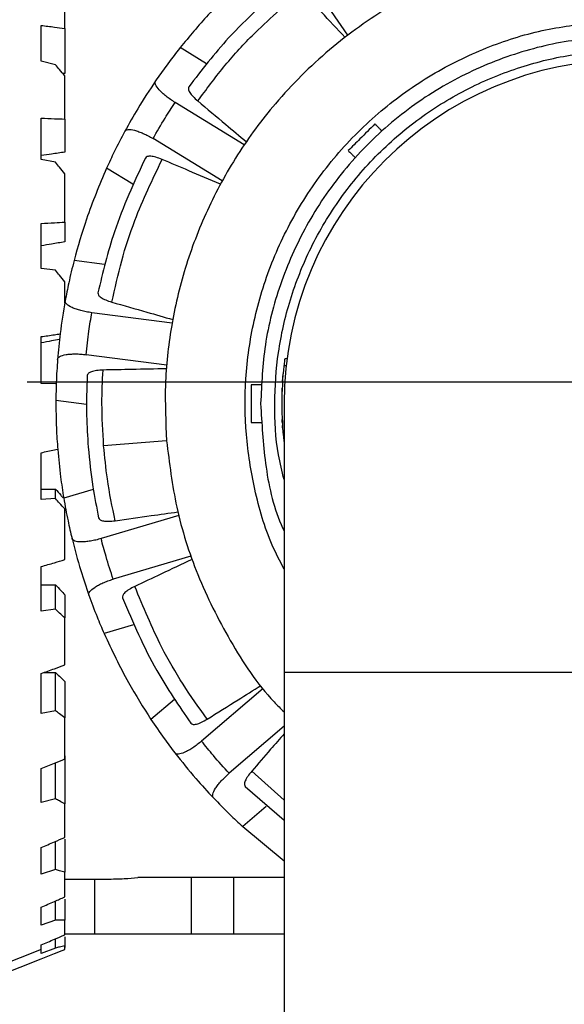
# Model space of a CAD drawing. Units: inches. Extents: x -2 to 332, y 6 to 219.
# Drawn here: x 81 to 83, y 177 to 181 of the extents above; entities that cross this region are included whole.
import ezdxf

# ---------------------------------------------------------------- set-up
doc = ezdxf.new("R2010")
doc.units = ezdxf.units.IN
doc.header["$LTSCALE"] = 6
doc.header["$MEASUREMENT"] = 0
doc.linetypes.add('CHAIN', pattern=[0.7087, 0.4724, -0.0591, 0.1181, -0.0591])
doc.layers.get('0').update_dxf_attribs({"lineweight": 25})
doc.layers.add('Centerline(ANSI)', color=7, linetype='Continuous', lineweight=25)

# ---------------------------------------------------------------- blocks, each defined once
blk = doc.blocks.new('A$C57B05F4F')
at = {"color": 7, "linetype": 'Continuous', "lineweight": 25}
for p, q in [((3.047178151940361, 1.310389046613402), (3.036486115543488, 1.325885312381509)), ((2.981420349354887, 1.311964357528346), (2.981420349354887, 1.301508606371131)), ((3.014326569717247, 1.303751746253541), (3.008209357840087, 1.30748501869199)), ((2.979233122758211, 1.303503091700152), (2.975952282863196, 1.30434090645271)), ((2.981420349354887, 1.301508606371131), (2.980986697107866, 1.301453227757914)), ((3.023113201043548, 1.284936887123278), (3.007042640641505, 1.294744587334447)), ((2.981420349354887, 1.290897314432041), (2.981420349354887, 1.283215431239658)), ((3.01798584355935, 1.27653537541528), (3.001915283157307, 1.286343075626448)), ((2.979233122758211, 1.2808709810741), (2.975952282863197, 1.281486527003725)), ((2.997235378103256, 1.27574670722688), (2.991118166226096, 1.27947997966533)), ((2.981420349354887, 1.266941182677778), (2.981420349354887, 1.262368902607497)), ((2.990674063110507, 1.257109957547362), (2.983567253287387, 1.258032377401751)), ((2.979233122758211, 1.255787980669517), (2.975952282863197, 1.25615435546537)), ((2.981420349354887, 1.248111744399878), (2.981420349354886, 1.253093268416396)), ((3.006353742889217, 1.243495573382329), (2.987683404371975, 1.245918867569888)), ((3.00508687141869, 1.233734926353184), (2.986416532901448, 1.236158220540743)), ((3.033037649211894, 1.235209371193763), (3.032508175175195, 1.235209371193763)), ((3.032840497714842, 1.233581767027095), (3.032312330078487, 1.233581767027095)), ((2.979233122758211, 1.229350337965675), (2.975952282863197, 1.229451529291113)), ((2.986451158208758, 1.224574467450212), (2.979344348385638, 1.225496887304601)), ((3.03235538705629, 1.224792704529245), (3.03235538705629, 1.162292704527095)), ((3.005061297078711, 1.216162343113471), (2.990445648340403, 1.214985187645285)), ((3.032355387056292, 1.216003642027095), (3.032312330080723, 1.216003642027095)), ((2.975952282863197, 1.204926702781981), (2.979233122758211, 1.204926702781981)), ((2.979233122758211, 1.202713504810614), (2.979233122758211, 1.204926702781981)), ((2.988037347703461, 1.204880222200954), (2.98116977191614, 1.202832294698535)), ((2.979233122758211, 1.202713504810614), (2.975952282863197, 1.202545090119148)), ((3.007898916855419, 1.19882036370608), (2.989857071367312, 1.193440242290066)), ((3.010711584984986, 1.189388285899822), (2.992669739496879, 1.184008164483808)), ((2.975952282863197, 1.182701098767476), (2.979233122758211, 1.182701098767476)), ((2.979233122758211, 1.17704163863092), (2.979233122758211, 1.182701098767476)), ((2.981420349354885, 1.180380414826379), (2.981420349354887, 1.175001570729119)), ((2.979233122758211, 1.17704163863092), (2.975952282863197, 1.176610978452709)), ((2.99741290813535, 1.173439962846759), (2.990545332348029, 1.171392035344342)), ((2.976530129829477, 1.1623150999026), (2.979233122758211, 1.1623150999026)), ((2.979233122758211, 1.153456723165924), (2.979233122758211, 1.1623150999026)), ((3.032355387056291, 1.162292704527095), (3.032355387056291, 1.065070482304874)), ((3.192077609278513, 1.162292704527095), (3.03235538705629, 1.162292704527095)), ((2.981420349354887, 1.160249759849414), (2.981420349354887, 1.151830612744975)), ((3.027481548325938, 1.158636007709095), (3.013187794856877, 1.146382742559203)), ((3.006872335543793, 1.156093535947956), (3.001431460035865, 1.151429366358739)), ((2.979233122758211, 1.153456723165924), (2.975952282863197, 1.152782639417293)), ((3.032355387056291, 1.149850061563923), (3.019593666714647, 1.13891012591627)), ((2.979233122758211, 1.132989532394429), (2.979233122758211, 1.141359804890129)), ((2.981420349354886, 1.142939941266276), (2.981420349354887, 1.131848448282671)), ((3.032355387056291, 1.132639990966066), (3.02484435961906, 1.139408650626775)), ((3.02332675336632, 1.135823150006841), (3.032355387056261, 1.128049236667835)), ((2.979233122758211, 1.132989532394429), (2.975952282863197, 1.132101485769805)), ((3.028225241736356, 1.131184813804849), (3.022784366228429, 1.126520644215629)), ((3.022784366228429, 1.126520644215629), (3.032355387056261, 1.118615519037121)), ((2.979233122758211, 1.116534580765627), (2.979233122758211, 1.123077914507661)), ((2.981420349354886, 1.123638094660246), (2.981420349354886, 1.115928393814274)), ((2.979233122758211, 1.116534580765627), (2.975952282863197, 1.115471383163827)), ((2.981420349354885, 1.114337761394991), (2.991201285263173, 1.114337761394991)), ((2.988364792130641, 1.101583503941987), (2.988364792130641, 1.114337761394991)), ((3.01083854541148, 1.11470686352204), (2.998401613984219, 1.11470686352204)), ((3.01083854541148, 1.101583503941987), (3.01083854541148, 1.11470686352204)), ((3.020683422372152, 1.11470686352204), (3.01083854541148, 1.11470686352204)), ((3.020683422372152, 1.101583503941987), (3.020683422372152, 1.11470686352204)), ((2.981420349354886, 1.10969228585085), (2.981420349354886, 1.104766232112947)), ((2.979233122758211, 1.104811028625313), (2.979233122758211, 1.109241448530755)), ((2.979233122758211, 1.104811028625313), (2.975952282863197, 1.103619146883323)), ((2.979233122758211, 1.098331251457866), (2.979233122758211, 1.100455126917335)), ((2.988364792130641, 1.101583503941987), (2.981420349354885, 1.101583503941987)), ((2.981420349354885, 1.100942783327836), (2.981420349354886, 1.098849803207035)), ((3.01083854541148, 1.101583503941987), (2.988364792130641, 1.101583503941987)), ((3.020683422372152, 1.101583503941987), (3.01083854541148, 1.101583503941987)), ((2.975952282863197, 1.097945146215572), (2.966109763178158, 1.094143175802952)), ((2.979233122758211, 1.098331251457866), (2.975952282863197, 1.097062776527096)), ((2.981420349354885, 1.098785462262425), (2.981420349354885, 1.0984376834299)), ((2.966109763178156, 1.091918688779055), (2.975959789737121, 1.09578834207009)), ((2.975952282863196, 1.095807450476446), (2.975952282863196, 1.095802316304162))]:
    blk.add_line(p, q, dxfattribs=at)
for centre, radius, start, end in [((3.112216498167401, 1.224792704522816), 0.07986111111111072, 3.071347155920786e-09, 179.9999999969286), ((3.112216498169674, 1.224792704547781), 0.0803860914444434, 173.7229820764116, 186.2770179534816)]:
    blk.add_arc(centre, radius, start, end, dxfattribs=at)
for points, knots in [([(3.219371699256148, 1.233423065940732), (3.218734074595563, 1.238599881800756), (3.217426665109129, 1.249214618938922), (3.212401321760096, 1.264883911317371), (3.204896296706233, 1.280191630514141), (3.194723926860092, 1.294457549756888), (3.182896319461405, 1.306341758322766), (3.170193234457151, 1.315721926314133), (3.157310988823235, 1.322741424257527), (3.143850613889812, 1.327863300742813), (3.13020704415201, 1.331077768845731), (3.116743946133512, 1.332472322620825), (3.102678223878453, 1.332190621120754), (3.087802825390808, 1.329895946576352), (3.072122938187092, 1.325008025312417), (3.056818241931889, 1.317463950816025), (3.042551429812278, 1.307302496815073), (3.03066762785548, 1.295472015374235), (3.02128683134841, 1.282769534910132), (3.014269385236582, 1.269887285428338), (3.009140099427097, 1.256426381703651), (3.005952145474264, 1.242784844616409), (3.004463792754455, 1.229314519956887), (3.004864965509124, 1.220483964594042), (3.005061297078631, 1.216162343113464)], [0, 0, 0, 0, 0.04629209707492017, 0.09491904972302076, 0.1454572781988281, 0.1973551199062055, 0.2499604798041975, 0.2938440018271051, 0.3373151208872588, 0.3799842073706937, 0.4215041254818269, 0.4615845840362766, 0.4999999999999998, 0.5462920970749215, 0.594919049723022, 0.6454572781988296, 0.6973551199062069, 0.749960479804198, 0.7938440018271053, 0.8373151208872583, 0.879984207370693, 0.9215041254818255, 0.9615845840362756, 1, 1, 1, 1]), ([(3.02383098580301, 1.324007145336362), (3.020723681837526, 1.321102003134769), (3.015174924756304, 1.315914249203356), (3.010337725508931, 1.310060616903797), (3.008209357840087, 1.30748501869199)], [0, 0, 0, 0, 0.5599999999999977, 1, 1, 1, 1]), ([(3.033025836600141, 1.322495352817068), (3.028338889757939, 1.318397904133704), (3.019969341825434, 1.311081031484839), (3.013208380690481, 1.302267278910257), (3.0102335577911, 1.298389227777442)], [0, 0, 0, 0, 0.5599999999999817, 1, 1, 1, 1]), ([(2.981420349354887, 1.311964357528346), (2.981420349354887, 1.313590853104785), (2.981420349354887, 1.316495309491282), (2.981420349354886, 1.319189617204803), (2.981420349354887, 1.320375112598752)], [0, 0, 0, 0, 0.5600000000000163, 1, 1, 1, 1]), ([(3.012305437610004, 1.295092827096408), (3.014261178289489, 1.297732903750783), (3.018177682832319, 1.30301983791273), (3.026054018653888, 1.311766000673639), (3.032498178303596, 1.317257869695403), (3.036433062423079, 1.320611273300324)], [0, 0, 0, 0, 0.2797412810669394, 0.5602010581508835, 1, 1, 1, 1]), ([(3.046508703310369, 1.309876227923384), (3.044679972183038, 1.311824860561227), (3.041321373177959, 1.315403667495124), (3.037962881439878, 1.31898152944969), (3.036433062423076, 1.320611273300337)], [0, 0, 0, 0, 0.5444922494660528, 0.9999999999999999, 0.9999999999999999, 0.9999999999999999, 0.9999999999999999]), ([(3.032355387056257, 1.186344384882455), (3.031396635693517, 1.188188827729205), (3.028349020934231, 1.194051819387802), (3.025355390112392, 1.204633374074898), (3.02326262920933, 1.217621311912799), (3.023183682711176, 1.230814030058179), (3.025092406604168, 1.244259427094244), (3.029227255854165, 1.257753462302588), (3.035634553733321, 1.270745826449216), (3.044193690174875, 1.282675545296238), (3.054599257917626, 1.293030941245817), (3.066398321368787, 1.301444553531262), (3.079058648671213, 1.307651543254778), (3.092018112665112, 1.311807832798378), (3.100797135007089, 1.312889135244836), (3.105078671281037, 1.313416487319733)], [0, 0, 0, 0, 0.03616396145327973, 0.1149555838588122, 0.1899639739482087, 0.2649723640376052, 0.3437639864431373, 0.425652502960445, 0.5097440391309616, 0.5949819869741033, 0.6802199348172439, 0.7643114709877608, 0.8461999875050698, 0.9249916099106028, 0.9999999999999999, 0.9999999999999999, 0.9999999999999999, 0.9999999999999999]), ([(2.975952282863197, 1.312656954069343), (2.976976923655815, 1.312527559762248), (2.978799971215908, 1.31229734056979), (2.980622270358238, 1.312065772956778), (2.981420349354887, 1.311964357528346)], [0, 0, 0, 0, 0.5620483058410607, 0.9999999999999999, 0.9999999999999999, 0.9999999999999999, 0.9999999999999999]), ([(2.975952282863196, 1.30434090645271), (2.975952282863197, 1.305933832970721), (2.975952282863199, 1.308778344610028), (2.975952282863197, 1.311471823401218), (2.975952282863197, 1.312656954069343)], [0, 0, 0, 0, 0.5600000000000124, 1, 1, 1, 1]), ([(3.112216498167389, 1.310094541797438), (3.107570547224269, 1.309874045678013), (3.098022364578426, 1.309420890393604), (3.083770473850619, 1.305648941123515), (3.069835977039504, 1.299372346658274), (3.056964127265541, 1.29041709620849), (3.045936445261904, 1.279242450628752), (3.03724283770068, 1.266434961022938), (3.03119602344831, 1.252719142466386), (3.027563546437502, 1.23872260274765), (3.027127103935435, 1.229353308390024), (3.026914660897047, 1.224792704527099)], [0, 0, 0, 0, 0.1040405778556291, 0.2138202602883411, 0.3280819048760089, 0.4451836363315891, 0.5632154692298337, 0.6781132661484878, 0.7901775847657004, 0.8978667036256545, 0.9999999999999999, 0.9999999999999999, 0.9999999999999999, 0.9999999999999999]), ([(3.008209357840087, 1.307485018691992), (3.007109857909949, 1.306072935641605), (3.005144007571136, 1.303548202472513), (3.003325284087498, 1.300932275773878), (3.002523772496199, 1.299779436659076)], [0, 0, 0, 0, 0.5592999163924114, 1, 1, 1, 1]), ([(3.032355387056292, 1.207168629279883), (3.031882551614397, 1.209073730177893), (3.030451629754345, 1.214839056291432), (3.029965928534817, 1.224806061379788), (3.030772339723629, 1.23691766441935), (3.033551003785544, 1.249146956775597), (3.038344603684147, 1.26124688172086), (3.045200731083508, 1.272719818333423), (3.053954036771437, 1.283055528335579), (3.064289365734163, 1.29180705033634), (3.075762045425619, 1.298669785927398), (3.087863316091934, 1.303439691132986), (3.100087764295713, 1.306301755113445), (3.10824043438974, 1.306645874567332), (3.112216498167389, 1.306813701902426)], [0, 0, 0, 0, 0.04014715482861983, 0.1214956333071784, 0.2028441117857424, 0.2882956005046489, 0.3771057484842317, 0.4683051264770601, 0.5607478166535903, 0.653190506830121, 0.7443898848229504, 0.8332000328025327, 0.9186515215214394, 1, 1, 1, 1]), ([(2.981420349354885, 1.300944472049181), (2.98101301047742, 1.301423235047215), (2.980285049028749, 1.302278839618491), (2.979554767279951, 1.303128755602343), (2.979233122758211, 1.303503091700152)], [0, 0, 0, 0, 0.5595610567149509, 1, 1, 1, 1]), ([(2.981420349354887, 1.290897314432041), (2.981420349354887, 1.29281681897243), (2.981420349354886, 1.296244505651694), (2.981420349354886, 1.299508371205505), (2.981420349354885, 1.300944472049181)], [0, 0, 0, 0, 0.5599999999999602, 1, 1, 1, 1]), ([(3.002523772496199, 1.299779436659076), (3.001107068682738, 1.297641204082556), (2.998577240444414, 1.293822931624481), (2.996350933449391, 1.289820712966108), (2.995371358371582, 1.288059736756423)], [0, 0, 0, 0, 0.5600000000000216, 0.9999999999999999, 0.9999999999999999, 0.9999999999999999, 0.9999999999999999]), ([(3.007042640641505, 1.294744587334447), (3.006676765395154, 1.294976787643062), (3.005938266148816, 1.295445471312213), (3.004938721994846, 1.296192670890427), (3.004054650604995, 1.296949344816376), (3.003100571562467, 1.297914439554408), (3.002521274272163, 1.2987808191205), (3.002396713645166, 1.29936725093305), (3.002437721776092, 1.299631668690772), (3.002500457624326, 1.299739399908152), (3.002523772496199, 1.299779436659076)], [0, 0, 0, 0, 0.1239862101496421, 0.2502594085429012, 0.3714387990124943, 0.5002610720683976, 0.7490820761108137, 0.8745219514410862, 0.9533678955934324, 1, 1, 1, 1]), ([(3.0102335577911, 1.298389227777442), (3.010170201665163, 1.298222520129123), (3.010043405631597, 1.29788888437947), (3.010397217198216, 1.297097104633668), (3.011120746938543, 1.296151406661737), (3.011910489694219, 1.295445732545138), (3.012305437610002, 1.295092827096408)], [0, 0, 0, 0, 0.2496860834018505, 0.4997023499097617, 0.7498026885914946, 1, 1, 1, 1]), ([(3.001915283157307, 1.286343075626448), (3.00282844286077, 1.287938319489122), (3.004459085188383, 1.290786969243896), (3.006253220919717, 1.293535315140112), (3.007042640641505, 1.294744587334447)], [0, 0, 0, 0, 0.5600000000000394, 1, 1, 1, 1]), ([(3.01230543760999, 1.295092827096408), (3.014469085049224, 1.293278666859923), (3.018229393413544, 1.29012574934306), (3.021990665749158, 1.286972776832274), (3.023587735985169, 1.285633996200977)], [0, 0, 0, 0, 0.5753909598913277, 1, 1, 1, 1]), ([(2.975952282863197, 1.291097495711934), (2.976976923655861, 1.29106027013518), (2.978799971215953, 1.290994038146994), (2.980622270358283, 1.290926773220539), (2.981420349354887, 1.290897314432041)], [0, 0, 0, 0, 0.5620483058656306, 1, 1, 1, 1]), ([(2.975952282863197, 1.281486527003725), (2.975952282863197, 1.283310452508125), (2.975952282863197, 1.286567462337411), (2.975952282863197, 1.289713318847497), (2.975952282863199, 1.291097495711934)], [0, 0, 0, 0, 0.5600000000000058, 1, 1, 1, 1]), ([(2.995371358371582, 1.288059736756423), (2.994536436215913, 1.286480063353608), (2.993047459029246, 1.283662917296088), (2.991706987828389, 1.280756615349663), (2.991118166226096, 1.27947997966533)], [0, 0, 0, 0, 0.5607353578989188, 1, 1, 1, 1]), ([(2.995371358371582, 1.288059736756423), (2.995396429099197, 1.288098651666431), (2.995530797631636, 1.288307219181011), (2.996100992474603, 1.288534362483366), (2.99728948707306, 1.288400627136756), (2.998584173187815, 1.287993763755537), (2.999661408292813, 1.287553896530881), (3.000784498176853, 1.287006172658357), (3.001540659075612, 1.286562756751461), (3.001915283157307, 1.286343075626448)], [0, 0, 0, 0, 0.04664233608675541, 0.2499832611791062, 0.4989862722276791, 0.627836372976659, 0.7490521394793899, 0.875673137879472, 1, 1, 1, 1]), ([(3.053445593344359, 1.28975002038413), (3.052290788338772, 1.288595215378541), (3.050228627839562, 1.286533054879332), (3.048166516273346, 1.284470943313115), (3.047259182310357, 1.283563609350127)], [0, 0, 0, 0, 0.5599976364742314, 1, 1, 1, 1]), ([(3.05507156128274, 1.288124052445749), (3.05489169003106, 1.288304084968994), (3.054500037429132, 1.288696088724469), (3.053979292260925, 1.289217684886268), (3.053540862549592, 1.289655437440182), (3.053478635435466, 1.289717216308107), (3.053445593344359, 1.28975002038413)], [0, 0, 0, 0, 0.1975593337573579, 0.4301667241364919, 0.6974231686332715, 0.9999999999999999, 0.9999999999999999, 0.9999999999999999, 0.9999999999999999]), ([(2.981420349354887, 1.283215431239658), (2.980399750386688, 1.283062167060374), (2.978577070812735, 1.282788453782484), (2.976754371954926, 1.282513732315586), (2.975952282863197, 1.282392839557618)], [0, 0, 0, 0, 0.5599442616145616, 1, 1, 1, 1]), ([(3.047259182310357, 1.283563609350127), (3.047291986386385, 1.283530567259014), (3.04735376525432, 1.28346834014488), (3.047791517808279, 1.283029910433498), (3.048313113970076, 1.282509165265296), (3.048705117725518, 1.282117512663401), (3.048885150248738, 1.281937641411746)], [0, 0, 0, 0, 0.3025768313947641, 0.5698332759008885, 0.8024406662707257, 1, 1, 1, 1]), ([(2.981420349354887, 1.278185633842174), (2.981013010477422, 1.27868739905878), (2.980285049028751, 1.279584111241634), (2.979554767279954, 1.280477498523661), (2.979233122758211, 1.2808709810741)], [0, 0, 0, 0, 0.5595610567147754, 1, 1, 1, 1]), ([(3.000132981819839, 1.28183877122324), (2.99751782534458, 1.276189212565756), (2.992847903067331, 1.266100714963107), (2.990256333868282, 1.255299020697816), (2.989116043420701, 1.250546275221087)], [0, 0, 0, 0, 0.5600000000000032, 0.9999999999999999, 0.9999999999999999, 0.9999999999999999, 0.9999999999999999]), ([(2.992349566765276, 1.248377572794755), (2.993062408863484, 1.251584874228888), (2.994489923945229, 1.258007714827734), (2.998127929876726, 1.269201326481566), (3.001781218282916, 1.276839474343733), (3.004011961671475, 1.281503422532301)], [0, 0, 0, 0, 0.2797412810669467, 0.5602010581508843, 1, 1, 1, 1]), ([(3.004011961671475, 1.281503422532301), (3.003519031634942, 1.281692778876341), (3.002532327340001, 1.28207181586758), (3.001360923001575, 1.28228368215342), (3.000492475597512, 1.282237485535077), (3.000252920855111, 1.281971795528195), (3.000132981819839, 1.28183877122324)], [0, 0, 0, 0, 0.249416122170878, 0.4992594095202263, 0.7492917788177546, 1, 1, 1, 1]), ([(3.01758285395678, 1.275794602941946), (3.015119644643972, 1.276830955477246), (3.010595779860329, 1.278734293010725), (3.006072397427686, 1.280636810892045), (3.004011961671468, 1.281503422532312)], [0, 0, 0, 0, 0.5444922495723188, 0.9999999999999999, 0.9999999999999999, 0.9999999999999999, 0.9999999999999999]), ([(2.991118166226096, 1.27947997966533), (2.989461130589646, 1.275562145819322), (2.986502138381699, 1.268566013951451), (2.984464023732872, 1.261250988569715), (2.983567253287387, 1.258032377401751)], [0, 0, 0, 0, 0.559999999999994, 0.9999999999999999, 0.9999999999999999, 0.9999999999999999, 0.9999999999999999]), ([(2.981420349354887, 1.266941182677778), (2.981420349354887, 1.269069804622896), (2.981420349354887, 1.272870915239181), (2.981420349354887, 1.276561692046815), (2.981420349354887, 1.278185633842174)], [0, 0, 0, 0, 0.5600000000000046, 1, 1, 1, 1]), ([(2.975952282863197, 1.266640199814059), (2.976976923655846, 1.266696769903982), (2.978799971215938, 1.266797419775768), (2.980622270358269, 1.26689739733593), (2.981420349354887, 1.266941182677778)], [0, 0, 0, 0, 0.5620483058577477, 1, 1, 1, 1]), ([(2.975952282863197, 1.25615435546537), (2.975952282863199, 1.25812956565945), (2.975952282863199, 1.261656726720307), (2.975952282863197, 1.265117471924302), (2.975952282863197, 1.266640199814059)], [0, 0, 0, 0, 0.5599999999999999, 1, 1, 1, 1]), ([(2.981420349354887, 1.262368902607497), (2.98039975038669, 1.26219926298765), (2.978577070812735, 1.261896304940795), (2.976754371954926, 1.26159274533515), (2.975952282863197, 1.261459162188745)], [0, 0, 0, 0, 0.5599442616146042, 1, 1, 1, 1]), ([(2.983567253287387, 1.258032377401751), (2.98313715604019, 1.25629516843461), (2.98236816388662, 1.25318912654863), (2.981770670553369, 1.250059617111145), (2.981507355191451, 1.248680442040396)], [0, 0, 0, 0, 0.5592999163924087, 1, 1, 1, 1]), ([(2.981420349354886, 1.253093268416396), (2.981013010477421, 1.253596106303874), (2.980285049028751, 1.254494735473013), (2.979554767279953, 1.255392548742041), (2.979233122758211, 1.255787980669517)], [0, 0, 0, 0, 0.5595610567148507, 1, 1, 1, 1]), ([(2.989116043420699, 1.250546275221087), (2.989125970828889, 1.250368210948228), (2.9891458387732, 1.250011846931578), (2.98979110755861, 1.249432428270236), (2.990836734884821, 1.248862776241422), (2.991845224313267, 1.248539328174964), (2.992349566765276, 1.248377572794755)], [0, 0, 0, 0, 0.249686083401888, 0.4997023499096844, 0.7498026885914522, 0.9999999999999999, 0.9999999999999999, 0.9999999999999999, 0.9999999999999999]), ([(2.981507355191451, 1.248680442040396), (2.981082829398129, 1.246150844029412), (2.980324747624338, 1.241633704724082), (2.979918763963679, 1.23707197541462), (2.979740131152989, 1.235064814518458)], [0, 0, 0, 0, 0.5600000000000146, 1, 1, 1, 1]), ([(2.987683404371975, 1.245918867569888), (2.987254716328101, 1.245982178237638), (2.986389432873863, 1.246109967370234), (2.985172390404021, 1.246386016917237), (2.984056983989518, 1.246717688715957), (2.98279285001997, 1.247211287722825), (2.981911247295619, 1.247767143404806), (2.981558932191505, 1.248252212155286), (2.981488846593949, 1.248510449305886), (2.981502340409944, 1.248634383638537), (2.981507355191451, 1.248680442040396)], [0, 0, 0, 0, 0.1239862102809108, 0.2502594085442287, 0.3714387990766386, 0.5002610720699842, 0.7490820761132027, 0.874521951443832, 0.9533678984585333, 1, 1, 1, 1]), ([(2.992349566765265, 1.24837757279475), (2.995064042499442, 1.247600289647639), (2.999781662211706, 1.246249411372823), (3.004500184923609, 1.244898874941001), (3.006503712323506, 1.24432542496292)], [0, 0, 0, 0, 0.5753909597928369, 1, 1, 1, 1]), ([(2.986416532901448, 1.236158220540743), (2.986601901667059, 1.237986963837701), (2.986932917319933, 1.241252576867979), (2.987454088883851, 1.244493056522082), (2.987683404371975, 1.245918867569888)], [0, 0, 0, 0, 0.5599999999999774, 1, 1, 1, 1]), ([(2.975952282863197, 1.240353967565584), (2.976976943175238, 1.240501868300475), (2.978438117507167, 1.24071277600809), (2.979898691992984, 1.240923457454908), (2.980335026813695, 1.240986396834048)], [0, 0, 0, 0, 0.7012580837551531, 1, 1, 1, 1]), ([(2.975952282863197, 1.229451529291113), (2.975952282863199, 1.231491698011283), (2.975952282863197, 1.235134856440157), (2.975952282863197, 1.238759239166146), (2.975952282863197, 1.240353967565584)], [0, 0, 0, 0, 0.5599999999999999, 1, 1, 1, 1]), ([(2.980202474145456, 1.239666969600043), (2.979587832505417, 1.239559407273802), (2.978171109902936, 1.239311480727936), (2.976754372311611, 1.239063423104426), (2.975952282863197, 1.23892298467487)], [0, 0, 0, 0, 0.4338475570050095, 1, 1, 1, 1]), ([(2.979740131152989, 1.235064814518458), (2.979747206283339, 1.235110562245101), (2.979785125996566, 1.235355750756016), (2.980213637406566, 1.235795175623643), (2.981353776305712, 1.236156406605758), (2.982702017170443, 1.236311314696264), (2.98386503052508, 1.236347626981694), (2.985113803557549, 1.236304058135449), (2.985984944409316, 1.236206535893345), (2.986416532901448, 1.236158220540743)], [0, 0, 0, 0, 0.04664234003684709, 0.249983261211245, 0.4989862722489179, 0.6278363726302553, 0.7490521394897692, 0.8756731377001683, 1, 1, 1, 1]), ([(3.032508175181214, 1.235209371193763), (3.03250511465611, 1.235187544568021), (3.03250041810833, 1.235154050384104), (3.032474506124358, 1.234950753110393), (3.032440371612643, 1.234677478880561), (3.032383924953624, 1.234218879335048), (3.032336192925517, 1.233794119011698), (3.032312330077834, 1.233581767027095)], [0, 0, 0, 0, 0.2393626404174388, 0.3673154245539175, 0.5004959039549782, 0.7502810872836698, 1, 1, 1, 1]), ([(2.979740131152989, 1.235064814518458), (2.979619902867211, 1.233282117621929), (2.979405491052288, 1.230102905055045), (2.979363009173097, 1.226902647356974), (2.979344348385638, 1.225496887304601)], [0, 0, 0, 0, 0.5607353578989197, 1, 1, 1, 1]), ([(3.005020021406873, 1.23289428638688), (3.00234824517648, 1.23283916405093), (2.997441331933385, 1.23273792783317), (2.992535192722424, 1.232636139015733), (2.990300408287358, 1.232589773420489)], [0, 0, 0, 0, 0.5444922496139741, 0.9999999999999999, 0.9999999999999999, 0.9999999999999999, 0.9999999999999999]), ([(2.986620385262809, 1.231318406450402), (2.98651673507827, 1.228212894822615), (2.986331645463022, 1.222667338344424), (2.986696408204854, 1.217131789098838), (2.986856903811262, 1.214696147430782)], [0, 0, 0, 0, 0.5599999999999972, 1, 1, 1, 1]), ([(2.990300408287368, 1.232589773420482), (2.989773076127838, 1.232562266340125), (2.988717508667739, 1.232507205069115), (2.987561203773425, 1.232224301483877), (2.986786627449707, 1.231828869391213), (2.986675849164429, 1.231488713800529), (2.986620385262808, 1.231318406450402)], [0, 0, 0, 0, 0.2494161221709166, 0.4992594095202386, 0.7492917788177842, 1, 1, 1, 1]), ([(2.990445648340451, 1.214985187645288), (2.99024782627184, 1.218270707621979), (2.989894572577894, 1.224137707580356), (2.990176402931696, 1.23000719774711), (2.990300408287368, 1.232589773420482)], [0, 0, 0, 0, 0.5599999999999945, 1, 1, 1, 1]), ([(3.031991626071839, 1.229881279471545), (3.031992306132795, 1.229892049447885), (3.031993447049278, 1.229910117892217), (3.032000586648457, 1.230021086128913), (3.03200998004159, 1.230163661468517), (3.032023717249641, 1.230365687131034), (3.032040243282696, 1.230599551507042), (3.032052883556586, 1.230768856986202), (3.032058403867341, 1.230842796749327)], [0, 0, 0, 0, 0.2130440303688552, 0.3574171456676492, 0.4987429900505805, 0.6465505316473182, 0.8456401405520109, 1, 1, 1, 1]), ([(3.032058403867373, 1.230842796749757), (3.032069908414026, 1.230991932419551), (3.032088916801303, 1.231238341830915), (3.032111597670442, 1.231511198532779), (3.032123727318118, 1.23165384547918), (3.032130329831293, 1.231730267428194), (3.032130976276559, 1.231737702989987), (3.032131316706541, 1.231741618693762)], [0, 0, 0, 0, 0.3329508317629047, 0.5501180138906426, 0.7157072083698279, 0.8502861803175292, 1, 1, 1, 1]), ([(3.032103175674514, 1.231409289333536), (3.032104778045518, 1.231428624086339), (3.032110211382405, 1.23149418457473), (3.032111628322143, 1.231510940763062), (3.032112627385502, 1.231522755304873)], [0, 0, 0, 0, 0.2949147158211729, 1, 1, 1, 1]), ([(3.027026900210832, 1.229167157720449), (3.026772407649362, 1.22916727177796), (3.026218274448588, 1.229167520127277), (3.025481205559982, 1.229168122123019), (3.02486165696363, 1.229167643192959), (3.024773986663291, 1.229167326096578), (3.024727434300372, 1.229167157720449)], [0, 0, 0, 0, 0.1975597439994264, 0.4301674385085297, 0.6974225923353796, 0.9999999999999999, 0.9999999999999999, 0.9999999999999999, 0.9999999999999999]), ([(3.024727434300372, 1.229167157720449), (3.024727434300372, 1.227534016242526), (3.024727434300372, 1.224617680897087), (3.024727434300372, 1.221701414752665), (3.024727434300372, 1.220418251333747)], [0, 0, 0, 0, 0.5599978344316936, 1, 1, 1, 1]), ([(3.031872728067471, 1.227400827193762), (3.031872989651741, 1.227408950836571), (3.03187340025076, 1.227421702214068), (3.031875960869713, 1.227498927711082), (3.031878826808674, 1.227582895318612), (3.031882556452314, 1.227688522218113), (3.031888074023105, 1.227838649006502), (3.03189724585199, 1.228075555271198), (3.031905602986625, 1.228267705454289), (3.031910388394999, 1.228377733249108)], [0, 0, 0, 0, 0.2021346189491164, 0.3172831317432627, 0.4196849117288018, 0.5116858498845751, 0.6066425844598732, 0.7747582213510624, 1, 1, 1, 1]), ([(3.031876085505789, 1.227487299527096), (3.031877587984334, 1.227536726451589), (3.031885495475062, 1.227796858583524), (3.031897964057298, 1.228100901685112), (3.031907950241834, 1.228319319042608), (3.031909786631233, 1.228359484465004)], [0, 0, 0, 0, 0.160680364144085, 0.8456549969978611, 1, 1, 1, 1]), ([(2.979344348385637, 1.225496887304601), (2.979358591078574, 1.223371596313253), (2.979384024458816, 1.219576433828705), (2.979653008530164, 1.215791043992429), (2.979771361521556, 1.214125472464469)], [0, 0, 0, 0, 0.55999999999997, 1, 1, 1, 1]), ([(3.026914660897047, 1.224792704527099), (3.027177464744591, 1.220165382907624), (3.027717569271543, 1.210655486543082), (3.029841590500101, 1.200627003173301), (3.032126444511765, 1.195685968428743), (3.032355387056257, 1.195190876374252)], [0, 0, 0, 0, 0.4602646387173377, 0.9459184760452131, 1, 1, 1, 1]), ([(3.024727434300372, 1.220418251333747), (3.024773986663292, 1.220418082957618), (3.024861656963632, 1.220417765861237), (3.025481205559987, 1.220417286931175), (3.026218274448595, 1.220417888926917), (3.026772407649365, 1.220418137276235), (3.027026900210832, 1.220418251333747)], [0, 0, 0, 0, 0.3025774076666184, 0.569832561494182, 0.8024402560026868, 1, 1, 1, 1]), ([(3.031960865419288, 1.220214810915985), (3.031960556784836, 1.220220208047939), (3.031959931969584, 1.220231134275817), (3.031955352780596, 1.220312085939709), (3.031948750595771, 1.220431753800034), (3.031938600974673, 1.220621340801053), (3.031926320066982, 1.220862943656638), (3.031918010818071, 1.221041260625462), (3.031914850872218, 1.221109073248746)], [0, 0, 0, 0, 0.1689958832956069, 0.342123844125203, 0.4737108883726013, 0.6024462818787492, 0.8488132638239747, 1, 1, 1, 1]), ([(3.032053696472698, 1.21880530758264), (3.032042515544773, 1.218958520485774), (3.032024311828867, 1.219207967059488), (3.032005855091984, 1.219483661984505), (3.031996979362445, 1.219620140967217), (3.031992362304783, 1.219692491074753), (3.031991892716771, 1.219699914409759), (3.031991626071838, 1.219704129582651)], [0, 0, 0, 0, 0.3416851854560312, 0.5562990913709481, 0.7298866104993611, 0.8466222208837483, 1, 1, 1, 1]), ([(3.032016023373659, 1.219333096253376), (3.032013513721534, 1.21937025214978), (3.032007669132573, 1.219456782446031), (3.032006484238527, 1.219474917965938), (3.03200580813507, 1.219485266138198)], [0, 0, 0, 0, 0.4293975406649386, 0.9999999999999999, 0.9999999999999999, 0.9999999999999999, 0.9999999999999999]), ([(2.986856903811262, 1.214696147430782), (2.987163754415929, 1.211604094951038), (2.987711701924263, 1.206082572665782), (2.988803378371666, 1.200643491875583), (2.989283716008524, 1.198250296327895)], [0, 0, 0, 0, 0.559999999999995, 1, 1, 1, 1]), ([(2.99311977731686, 1.197584280507822), (2.992451764819329, 1.200807250317053), (2.991258885359451, 1.206562553547821), (2.990694137429591, 1.212411605004396), (2.990445648340452, 1.214985187645288)], [0, 0, 0, 0, 0.5599999999999906, 1, 1, 1, 1]), ([(3.005061297078631, 1.216162343113464), (3.005701094905792, 1.210987616056986), (3.007012960334372, 1.200377161879851), (3.012003128246191, 1.184674059586055), (3.019649542037935, 1.169502240370557), (3.026615334598445, 1.158794658803179), (3.031569478850923, 1.153931653101141), (3.032355387056291, 1.153160202798281)], [0, 0, 0, 0, 0.2234818483676835, 0.4582355524545322, 0.7022162192781323, 0.952760617219047, 1, 1, 1, 1]), ([(2.975952282863197, 1.2133876334511), (2.976976960007998, 1.213620380624675), (2.978224576921982, 1.213903766774067), (2.979471681668564, 1.214187235075027), (2.979694529917282, 1.214237888730711)], [0, 0, 0, 0, 0.8213075129997607, 0.9999999999999999, 0.9999999999999999, 0.9999999999999999, 0.9999999999999999]), ([(2.975952282863197, 1.202545090119148), (2.975952282863197, 1.20456105220252), (2.975952282863197, 1.208160984494253), (2.975952282863197, 1.211790601825397), (2.975952282863197, 1.2133876334511)], [0, 0, 0, 0, 0.5600000000000008, 1, 1, 1, 1]), ([(2.979771361521556, 1.214125472464469), (2.979967396541473, 1.212009193909275), (2.980317459077039, 1.208230125060714), (2.980909342993081, 1.204481631753644), (2.981169771916139, 1.202832294698535)], [0, 0, 0, 0, 0.5599999999999851, 1, 1, 1, 1]), ([(2.979233122758211, 1.204926702781981), (2.979641586479584, 1.204464024357971), (2.980239443787112, 1.203786814455707), (2.980836943126854, 1.203111547068685), (2.98102622331337, 1.202897630954535)], [0, 0, 0, 0, 0.6832127268982939, 1, 1, 1, 1]), ([(2.981420349354887, 1.2003486401846), (2.981013010477422, 1.20078860772264), (2.980285049028751, 1.201574880342505), (2.979554767279953, 1.202365350826115), (2.979233122758211, 1.202713504810614)], [0, 0, 0, 0, 0.5595610567148899, 1, 1, 1, 1]), ([(2.98116977191614, 1.202832294698535), (2.981483445073233, 1.201070339027106), (2.982044276834333, 1.197920051283825), (2.982771325676848, 1.194818079719935), (2.983091736162529, 1.193451040592382)], [0, 0, 0, 0, 0.5592999163924105, 0.9999999999999999, 0.9999999999999999, 0.9999999999999999, 0.9999999999999999]), ([(2.981420349354887, 1.18856149818358), (2.981420349354887, 1.190743279888977), (2.981420349354887, 1.194639318648614), (2.981420349354887, 1.198604125270826), (2.981420349354887, 1.2003486401846)], [0, 0, 0, 0, 0.5600000000000126, 1, 1, 1, 1]), ([(2.993119777316851, 1.197584280507813), (2.995915723831992, 1.197978273767346), (3.000774935585718, 1.198663013860632), (3.005634833230593, 1.199348433526078), (3.00769838970476, 1.199639468912315)], [0, 0, 0, 0, 0.5753909598601981, 0.9999999999999999, 0.9999999999999999, 0.9999999999999999, 0.9999999999999999]), ([(2.989283716008525, 1.198250296327895), (2.989365210411776, 1.198091664360939), (2.989528306985899, 1.197774190653236), (2.990353460155019, 1.197507319826752), (2.991540386603186, 1.197412211751963), (2.992593245720384, 1.197526916844771), (2.99311977731686, 1.197584280507822)], [0, 0, 0, 0, 0.2496860834019167, 0.4997023499097792, 0.7498026885914882, 0.9999999999999999, 0.9999999999999999, 0.9999999999999999, 0.9999999999999999]), ([(2.989857071367312, 1.193440242290066), (2.989439694583802, 1.19332371632718), (2.988597242291792, 1.193088515021332), (2.987373139205088, 1.192845683062307), (2.986219261667598, 1.192695003666481), (2.984863653018895, 1.192631759190427), (2.983832181980817, 1.192780978490976), (2.983313030883999, 1.193080811381046), (2.983143969992166, 1.193288216376127), (2.983105888571858, 1.193406924452075), (2.983091736162529, 1.193451040592382)], [0, 0, 0, 0, 0.1239862102242797, 0.2502594085434612, 0.3714387992375923, 0.5002610720696072, 0.7490820761123325, 0.8745219514427502, 0.9533678972434483, 0.9999999999999999, 0.9999999999999999, 0.9999999999999999, 0.9999999999999999]), ([(2.983091736162529, 1.193451040592382), (2.983732792755706, 1.190967467623711), (2.984877536672094, 1.186532515893941), (2.986362074608973, 1.182200040373008), (2.987015271301199, 1.180293751143797)], [0, 0, 0, 0, 0.5600000000000154, 1, 1, 1, 1]), ([(2.992669739496879, 1.184008164483808), (2.992095265381039, 1.185754200885391), (2.991069418745612, 1.188872123031079), (2.990227510844014, 1.192044428072041), (2.989857071367312, 1.193440242290066)], [0, 0, 0, 0, 0.560000000000001, 1, 1, 1, 1]), ([(2.975952282863196, 1.186919755670242), (2.976976923655797, 1.187227195883787), (2.97879997121589, 1.187774195510608), (2.980622270358221, 1.188321712284756), (2.981420349354887, 1.18856149818358)], [0, 0, 0, 0, 0.5620483058315522, 1, 1, 1, 1]), ([(3.010992433538278, 1.188593132727696), (3.008574064773769, 1.187456066673413), (3.004132552948862, 1.185367761366171), (2.999691973000033, 1.183279266061234), (2.997669254416412, 1.18232794026285)], [0, 0, 0, 0, 0.5444922494515619, 0.9999999999999999, 0.9999999999999999, 0.9999999999999999, 0.9999999999999999]), ([(2.975952282863197, 1.176610978452709), (2.975952282863197, 1.178514626682579), (2.975952282863197, 1.181913998521633), (2.975952282863197, 1.185390218763724), (2.975952282863196, 1.186919755670242)], [0, 0, 0, 0, 0.5599999999999984, 0.9999999999999999, 0.9999999999999999, 0.9999999999999999, 0.9999999999999999]), ([(2.979233122758211, 1.182701098767476), (2.979641576440986, 1.182266433304985), (2.980370861564549, 1.181490347621612), (2.98109971001703, 1.180719521312232), (2.981420349354885, 1.180380414826379)], [0, 0, 0, 0, 0.5600740637325959, 1, 1, 1, 1]), ([(2.987015271301199, 1.180293751143797), (2.987003127476559, 1.180338421491982), (2.98693804170875, 1.180577835679538), (2.987150776173181, 1.181153561565983), (2.988045418999445, 1.181947298749133), (2.989214091520433, 1.182637193295141), (2.99026178755079, 1.183143406366197), (2.991420319528646, 1.183611525995849), (2.992255812166118, 1.183876759900263), (2.992669739496879, 1.184008164483808)], [0, 0, 0, 0, 0.04664234578147379, 0.2499832612581223, 0.4989862722801253, 0.6278363726119317, 0.7490521395055908, 0.8756731377440935, 1, 1, 1, 1]), ([(2.987015271301199, 1.180293751143795), (2.987630525448162, 1.178616275242259), (2.988727752755653, 1.175624710901063), (2.989990605700976, 1.172683851080771), (2.990545332348029, 1.171392035344342)], [0, 0, 0, 0, 0.5607353578989109, 0.9999999999999999, 0.9999999999999999, 0.9999999999999999, 0.9999999999999999]), ([(2.997669254416424, 1.182327940262848), (2.997198700654942, 1.18208832598218), (2.996256787233067, 1.181608687042898), (2.995315517403789, 1.180879930186567), (2.994768743443593, 1.180203636420794), (2.994805896187351, 1.179847831238153), (2.994824497631845, 1.179669688530883)], [0, 0, 0, 0, 0.2494161221708487, 0.4992594095202393, 0.7492917788177759, 1, 1, 1, 1]), ([(3.014482892863242, 1.151495571914596), (3.012576387864132, 1.154171420384658), (3.008758481140468, 1.1595299900554), (3.002874307676399, 1.169723543491722), (2.999642584702836, 1.17754938437723), (2.997669254416424, 1.182327940262848)], [0, 0, 0, 0, 0.2797412810669429, 0.5602010581508814, 1, 1, 1, 1]), ([(2.994824497631845, 1.179669688530883), (2.99727305667637, 1.173945955918338), (3.001645483541595, 1.163725004824508), (3.007938608471656, 1.154571349350931), (3.010707583440881, 1.150543740942556)], [0, 0, 0, 0, 0.559999999999999, 1, 1, 1, 1]), ([(2.981420349354887, 1.175001570729119), (2.981013010477421, 1.175380342982802), (2.980285049028751, 1.176057252587462), (2.979554767279953, 1.176740645693464), (2.979233122758211, 1.17704163863092)], [0, 0, 0, 0, 0.5595610567149594, 0.9999999999999999, 0.9999999999999999, 0.9999999999999999, 0.9999999999999999]), ([(2.981420349354887, 1.164076320892937), (2.981420349354887, 1.166081839732287), (2.981420349354887, 1.169663123373985), (2.981420349354887, 1.173370378481717), (2.981420349354887, 1.175001570729119)], [0, 0, 0, 0, 0.5600000000000172, 1, 1, 1, 1]), ([(2.990545332348029, 1.171392035344342), (2.992348077037593, 1.16753907534849), (2.995567263983244, 1.160658789641612), (2.999639622353119, 1.154249467917394), (3.001431460035865, 1.151429366358739)], [0, 0, 0, 0, 0.5600000000000036, 1, 1, 1, 1]), ([(2.975952282863197, 1.162107107489), (2.976976923655775, 1.162475798299027), (2.978799971215869, 1.163131775385356), (2.980622270358199, 1.163788644118432), (2.981420349354887, 1.164076320892937)], [0, 0, 0, 0, 0.5620483058191266, 1, 1, 1, 1]), ([(2.975952282863199, 1.152782639417293), (2.975952282863199, 1.154490775231301), (2.975952282863197, 1.157541017756312), (2.975952282863197, 1.160711913404011), (2.975952282863197, 1.162107107489)], [0, 0, 0, 0, 0.5600000000000246, 1, 1, 1, 1]), ([(2.979233122758211, 1.1623150999026), (2.979641576440986, 1.161927389893554), (2.980370861564549, 1.161235142146067), (2.981099710017031, 1.160550813687337), (2.981420349354887, 1.160249759849414)], [0, 0, 0, 0, 0.5600740637325226, 1, 1, 1, 1]), ([(3.014482892863238, 1.151495571914584), (3.016876865606342, 1.152992716567059), (3.021037467544759, 1.155594677245654), (3.02519841966902, 1.158197537721367), (3.02696519755641, 1.159302735809476)], [0, 0, 0, 0, 0.5753909598989897, 1, 1, 1, 1]), ([(2.981420349354887, 1.151830612744975), (2.981013010477422, 1.152131635549267), (2.980285049028751, 1.152669597940825), (2.979554767279953, 1.153216046111202), (2.979233122758211, 1.153456723165924)], [0, 0, 0, 0, 0.5595610567149899, 0.9999999999999999, 0.9999999999999999, 0.9999999999999999, 0.9999999999999999]), ([(2.981420349354887, 1.142244740916638), (2.981420349354887, 1.143986346093117), (2.981420349354887, 1.147096355336828), (2.981420349354887, 1.150384034092486), (2.981420349354887, 1.151830612744975)], [0, 0, 0, 0, 0.5599999999999741, 1, 1, 1, 1]), ([(3.001431460035865, 1.151429366358739), (3.002434666658758, 1.149947322125476), (3.004228349428039, 1.147297501895174), (3.006154227096414, 1.144759427268804), (3.007002961545885, 1.14364089756876)], [0, 0, 0, 0, 0.5592999163924186, 1, 1, 1, 1]), ([(3.010707583440881, 1.150543740942556), (3.01084655371652, 1.150431970189713), (3.011124678041103, 1.150208280879177), (3.011987039114712, 1.150300102277896), (3.013110034319059, 1.150695983207294), (3.01402521421872, 1.151229007906759), (3.014482892863242, 1.151495571914596)], [0, 0, 0, 0, 0.2496860834018823, 0.4997023499097377, 0.7498026885914133, 1, 1, 1, 1]), ([(3.013187794856877, 1.146382742559203), (3.012853897571194, 1.146106528363326), (3.012179944096133, 1.14554900506154), (3.011160438937229, 1.144829279448002), (3.010167606185852, 1.144222302694171), (3.008954919908324, 1.143613150279453), (3.007951931269649, 1.143329931826164), (3.007355710116593, 1.143392685026985), (3.007116906096726, 1.143513395659514), (3.007033834064141, 1.143606351774407), (3.007002961545885, 1.14364089756876)], [0, 0, 0, 0, 0.1239862102082922, 0.2502594085440546, 0.3714387993095103, 0.5002610720711911, 0.7490820761144954, 0.8745219514452418, 0.9533678998289028, 1, 1, 1, 1]), ([(3.019593666714647, 1.13891012591627), (3.018358681510919, 1.140271549866407), (3.016153350789978, 1.142702664063076), (3.014093936947547, 1.145258274129832), (3.013187794856877, 1.146382742559203)], [0, 0, 0, 0, 0.5600000000000067, 1, 1, 1, 1]), ([(3.032355387056291, 1.148105872707271), (3.031312639883476, 1.14689859674824), (3.028808581475826, 1.143999438069725), (3.026305247873859, 1.141100439759178), (3.024844359619049, 1.139408650626773)], [0, 0, 0, 0, 0.4164228636315998, 1, 1, 1, 1]), ([(3.007002961545885, 1.14364089756876), (3.008598756016784, 1.141632781971236), (3.011448389000535, 1.138046861261373), (3.01456675843906, 1.134692763905841), (3.015938840992012, 1.133216961069406)], [0, 0, 0, 0, 0.5599999999999895, 1, 1, 1, 1]), ([(2.975952282863197, 1.140034120697191), (2.976976923655811, 1.140447948546147), (2.978799971215903, 1.141184233745586), (2.980622270358234, 1.141921746121946), (2.981420349354887, 1.142244740916638)], [0, 0, 0, 0, 0.5620483058383551, 1, 1, 1, 1]), ([(2.975952282863197, 1.132101485769805), (2.975952282863197, 1.133539455436331), (2.975952282863197, 1.13610725841227), (2.975952282863197, 1.138834246110132), (2.975952282863197, 1.140034120697191)], [0, 0, 0, 0, 0.5599999999999963, 1, 1, 1, 1]), ([(3.024844359619061, 1.139408650626775), (3.024511947275834, 1.138998360631755), (3.02384655327984, 1.138177077954182), (3.023283072620251, 1.137128476507767), (3.023058643208579, 1.136288258404921), (3.023237302934454, 1.13597832557879), (3.02332675336632, 1.135823150006841)], [0, 0, 0, 0, 0.2494161221708312, 0.499259409520172, 0.7492917788177326, 1, 1, 1, 1]), ([(3.015938840992011, 1.133216961069406), (3.015909577989318, 1.133252830123741), (3.015752740658458, 1.133445073100344), (3.015712914446524, 1.134057551769732), (3.016207369340443, 1.135146550789894), (3.016994399421447, 1.136252142756989), (3.017745621966355, 1.137140727775188), (3.018613592185605, 1.138039593743907), (3.019268972341491, 1.138621722443228), (3.019593666714647, 1.13891012591627)], [0, 0, 0, 0, 0.04664234469784162, 0.249983261249198, 0.4989862722740941, 0.6278363726472951, 0.7490521395033397, 0.8756731379082464, 0.9999999999999999, 0.9999999999999999, 0.9999999999999999, 0.9999999999999999]), ([(2.981420349354887, 1.131848448282671), (2.981013010477421, 1.132058565496559), (2.98028504902875, 1.132434069137071), (2.979554767279953, 1.132819689964631), (2.979233122758211, 1.132989532394429)], [0, 0, 0, 0, 0.559561056714922, 0.9999999999999999, 0.9999999999999999, 0.9999999999999999, 0.9999999999999999]), ([(3.015938840992011, 1.133216961069406), (3.017183194540298, 1.131934756985627), (3.019402340400739, 1.129648109522222), (3.021752169423672, 1.12747514895951), (3.022784366228429, 1.126520644215629)], [0, 0, 0, 0, 0.560735357898935, 1, 1, 1, 1]), ([(2.981420349354886, 1.124020903059195), (2.981420349354886, 1.12542247806944), (2.981420349354886, 1.127925290587735), (2.981420349354887, 1.130649705653664), (2.981420349354887, 1.131848448282671)], [0, 0, 0, 0, 0.5599999999999711, 0.9999999999999999, 0.9999999999999999, 0.9999999999999999, 0.9999999999999999]), ([(2.975952282863197, 1.121665490735555), (2.976976923655854, 1.122106369360685), (2.978799971215945, 1.122890783476926), (2.980622270358276, 1.12367670666675), (2.981420349354886, 1.124020903059195)], [0, 0, 0, 0, 0.5620483058617888, 0.9999999999999999, 0.9999999999999999, 0.9999999999999999, 0.9999999999999999]), ([(2.975952282863197, 1.115471383163827), (2.975952282863197, 1.116576340508301), (2.975952282863197, 1.118549478623432), (2.975952282863197, 1.120713375923518), (2.975952282863197, 1.121665490735555)], [0, 0, 0, 0, 0.5599999999999901, 1, 1, 1, 1]), ([(2.981420349354886, 1.115928393814274), (2.981013010477421, 1.116038422307252), (2.98028504902875, 1.116235055885763), (2.979554767279953, 1.116442995889926), (2.979233122758211, 1.116534580765627)], [0, 0, 0, 0, 0.5595610567149745, 0.9999999999999999, 0.9999999999999999, 0.9999999999999999, 0.9999999999999999]), ([(2.981420349354886, 1.110201276482654), (2.981420349354886, 1.111201565773213), (2.981420349354886, 1.112987796649213), (2.981420349354886, 1.115029878013839), (2.981420349354887, 1.115928393814274)], [0, 0, 0, 0, 0.5600000000000303, 1, 1, 1, 1]), ([(2.991201285263173, 1.114337761394991), (2.99254680361287, 1.114357052554903), (2.994948786739403, 1.114391490614118), (2.997346866170584, 1.114610525402139), (2.998401613984219, 1.11470686352204)], [0, 0, 0, 0, 0.5601697758959164, 1, 1, 1, 1]), ([(3.032355387056261, 1.11470686352204), (3.031504920291911, 1.11470686352204), (3.02957786939502, 1.11470686352204), (3.026392569412478, 1.11470686352204), (3.023195946373464, 1.11470686352204), (3.021508554157711, 1.11470686352204), (3.020683422372152, 1.11470686352204)], [0, 0, 0, 0, 0.2108319035870877, 0.4777186198580933, 0.74460533612913, 1, 1, 1, 1]), ([(3.023688501666947, 1.11470686352204), (3.023554465490741, 1.11470686352204), (3.023294960079162, 1.11470686352204), (3.021792623120104, 1.11470686352204), (3.021066252643369, 1.11470686352204)], [0, 0, 0, 0, 0.5165062855196247, 1, 1, 1, 1]), ([(2.975952282863197, 1.107804014875889), (2.97697692365576, 1.108252675765641), (2.978799971215853, 1.109050936137773), (2.980622270358185, 1.109850921526384), (2.981420349354886, 1.110201276482654)], [0, 0, 0, 0, 0.5620483058115409, 1, 1, 1, 1]), ([(2.975952282863197, 1.103619146883323), (2.975952282863197, 1.10434279996762), (2.975952282863197, 1.105635037618146), (2.975952282863197, 1.107141271824911), (2.975952282863197, 1.107804014875891)], [0, 0, 0, 0, 0.5600000000000321, 1, 1, 1, 1]), ([(2.981420349354886, 1.104766232112947), (2.981013010477421, 1.104771363111899), (2.98028504902875, 1.104780532797479), (2.979554767279953, 1.104801704002254), (2.979233122758211, 1.104811028625313)], [0, 0, 0, 0, 0.5595610567147958, 0.9999999999999999, 0.9999999999999999, 0.9999999999999999, 0.9999999999999999]), ([(2.981420349354886, 1.101389845182332), (2.981420349354886, 1.101945131311288), (2.981420349354886, 1.102936713684429), (2.981420349354886, 1.104207212593122), (2.981420349354886, 1.104766232112947)], [0, 0, 0, 0, 0.5599999999999976, 1, 1, 1, 1]), ([(2.975952282863197, 1.099055506127996), (2.976976923655807, 1.099492340648636), (2.978799971215898, 1.100269559467915), (2.980622270358229, 1.101048643855078), (2.981420349354886, 1.101389845182332)], [0, 0, 0, 0, 0.5620483058362474, 1, 1, 1, 1]), ([(3.032355387056291, 1.101583503941987), (3.031504920291931, 1.101583503941987), (3.029577869395031, 1.101583503941987), (3.026392569412477, 1.101583503941987), (3.023195946373465, 1.101583503941988), (3.021508554157711, 1.101583503941987), (3.020683422372152, 1.101583503941987)], [0, 0, 0, 0, 0.2108319035890027, 0.4777186198593606, 0.7446053361297498, 1, 1, 1, 1]), ([(2.975952282863197, 1.097945146215572), (2.975952282863196, 1.098137158418492), (2.975952282863197, 1.098480037352276), (2.975952282863197, 1.098879668446527), (2.975952282863197, 1.099055506127996)], [0, 0, 0, 0, 0.56000000000002, 1, 1, 1, 1]), ([(2.975952282863196, 1.095802316304162), (2.97697692365587, 1.09620823269098), (2.978799971215962, 1.096930441765494), (2.980622270358293, 1.097654575425025), (2.981420349354886, 1.097971710987993)], [0, 0, 0, 0, 0.5620483058716502, 1, 1, 1, 1]), ([(2.975952282863197, 1.097062776527096), (2.975952282863196, 1.097212109344945), (2.975952282863197, 1.097478775091103), (2.975952282863197, 1.09780264392754), (2.975952282863197, 1.097945146215572)], [0, 0, 0, 0, 0.5599999999999881, 1, 1, 1, 1]), ([(2.981420349354886, 1.098849803207035), (2.98101301047742, 1.098749812462685), (2.980285049028749, 1.098571117496068), (2.979554767279951, 1.09840459461822), (2.979233122758211, 1.098331251457866)], [0, 0, 0, 0, 0.5595610567149719, 1, 1, 1, 1]), ([(2.981420349354886, 1.097971710987993), (2.981420349354886, 1.098057725286955), (2.981420349354886, 1.098211322249387), (2.981420349354886, 1.098654711803309), (2.981420349354886, 1.098849803207035)], [0, 0, 0, 0, 0.5600000000000459, 1, 1, 1, 1])]:
    blk.add_open_spline(points, degree=3, knots=knots, dxfattribs=at)

msp = doc.modelspace()

# ---------------------------------------------------------------- linework, layer by layer
at = {"layer": 'Centerline(ANSI)', "linetype": 'CHAIN'}
msp.add_line((25.38532022270783, 179.7204030997475), (135.9008223597748, 179.7204030997475), dxfattribs=at)

# ---------------------------------------------------------------- block references
at = {"xscale": 18, "yscale": 18, "zscale": 18}
msp.add_blockref('A$C57B05F4F', (27.15643051363901, 157.582807406695), dxfattribs=at)

doc.saveas('drawing.dxf')
